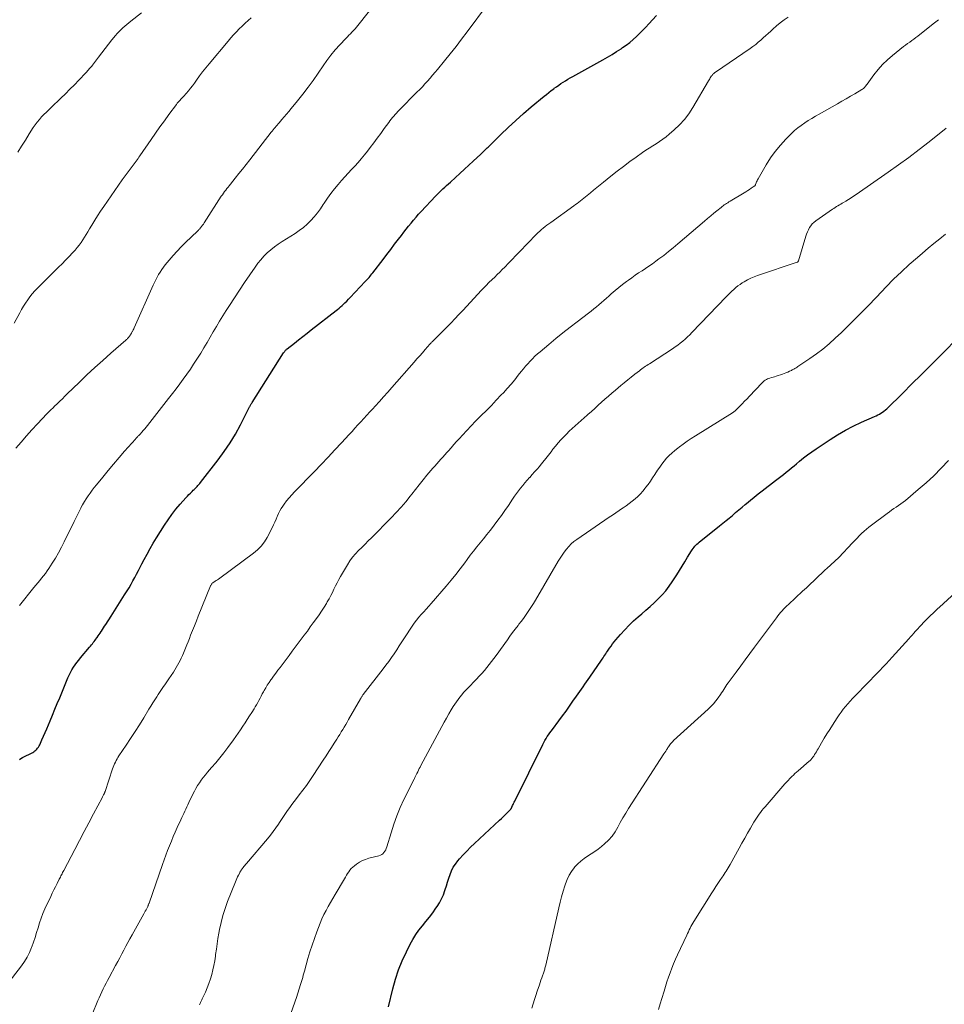
# Model space of a CAD drawing. Units: feet. Extents: x 2000000 to 2005001, y 560000 to 565000.
# Drawn here: x 2001458 to 2001648, y 561748 to 561950 of the extents above; entities that cross this region are included whole.
import ezdxf

# ---------------------------------------------------------------- set-up
doc = ezdxf.new("R2010")
doc.units = ezdxf.units.FT
doc.header["$LTSCALE"] = 100
doc.header["$MEASUREMENT"] = 0
doc.layers.add('CONTOUR INDEX', color=32, linetype='Continuous', lineweight=25)
doc.layers.add('CONTOUR INTERMEDIATE', color=40, linetype='Continuous', lineweight=15)

msp = doc.modelspace()

# ---------------------------------------------------------------- linework, layer by layer
at = {"layer": 'CONTOUR INDEX', "flags": 128}
for points, elevation in [([(2001458.1, 561798.17), (2001458.41, 561798.36), (2001458.74, 561798.54), (2001460.81, 561799.61), (2001461.04, 561799.75), (2001461.26, 561799.9), (2001461.47, 561800.08), (2001461.66, 561800.27), (2001461.83, 561800.48), (2001461.98, 561800.7), (2001462.12, 561800.93), (2001462.25, 561801.17), (2001462.72, 561802.19), (2001463.07, 561802.95), (2001463.41, 561803.72), (2001463.74, 561804.48), (2001464.06, 561805.26), (2001464.4, 561806.09), (2001464.89, 561807.28), (2001465.38, 561808.47), (2001465.87, 561809.66), (2001466.37, 561810.85), (2001468.06, 561814.92), (2001468.31, 561815.48), (2001468.58, 561816.04), (2001468.88, 561816.57), (2001469.2, 561817.1), (2001469.54, 561817.61), (2001469.9, 561818.12), (2001470.28, 561818.6), (2001470.67, 561819.08), (2001472.49, 561821.21), (2001472.69, 561821.45), (2001472.89, 561821.69), (2001473.08, 561821.93), (2001473.27, 561822.18), (2001473.46, 561822.42), (2001473.64, 561822.67), (2001473.82, 561822.92), (2001474, 561823.18), (2001474.06, 561823.26), (2001474.26, 561823.56), (2001474.47, 561823.86), (2001474.67, 561824.15), (2001474.87, 561824.45), (2001474.92, 561824.52), (2001475.15, 561824.86), (2001475.38, 561825.2), (2001475.6, 561825.54), (2001475.82, 561825.88), (2001476.95, 561827.63), (2001477.64, 561828.71), (2001478.33, 561829.79), (2001479.02, 561830.88), (2001479.69, 561831.97), (2001480.2, 561832.79), (2001480.62, 561833.47), (2001481.02, 561834.16), (2001481.41, 561834.86), (2001481.8, 561835.56), (2001482.17, 561836.27), (2001482.54, 561836.98), (2001482.91, 561837.69), (2001483.27, 561838.4), (2001483.71, 561839.26), (2001484.31, 561840.39), (2001484.93, 561841.51), (2001485.58, 561842.61), (2001486.25, 561843.71), (2001487.9, 561846.32), (2001488.65, 561847.44), (2001489.43, 561848.53), (2001490.26, 561849.58), (2001491.13, 561850.61), (2001492.31, 561851.95), (2001492.61, 561852.28), (2001492.92, 561852.61), (2001493.24, 561852.93), (2001493.56, 561853.25), (2001493.81, 561853.49), (2001494.01, 561853.68), (2001494.21, 561853.88), (2001494.4, 561854.08), (2001494.59, 561854.28), (2001494.78, 561854.48), (2001494.96, 561854.69), (2001495.14, 561854.9), (2001495.31, 561855.12), (2001498.93, 561859.74), (2001500.19, 561861.46), (2001501.39, 561863.22), (2001502.49, 561865.05), (2001503.51, 561866.93), (2001505.32, 561870.48), (2001505.39, 561870.61), (2001505.45, 561870.74), (2001505.52, 561870.88), (2001505.59, 561871.01), (2001505.66, 561871.15), (2001505.73, 561871.28), (2001505.81, 561871.41), (2001505.88, 561871.53), (2001512.37, 561881.73), (2001512.45, 561881.84), (2001512.53, 561881.96), (2001512.61, 561882.07), (2001512.7, 561882.17), (2001512.79, 561882.28), (2001512.89, 561882.37), (2001512.99, 561882.47), (2001513.09, 561882.56), (2001514.59, 561883.75), (2001515.46, 561884.44), (2001516.32, 561885.12), (2001517.18, 561885.79), (2001518.05, 561886.47), (2001523.14, 561890.43), (2001523.46, 561890.68), (2001523.77, 561890.94), (2001524.07, 561891.2), (2001524.38, 561891.47), (2001524.56, 561891.64), (2001524.95, 561892), (2001525.34, 561892.37), (2001525.71, 561892.75), (2001526.08, 561893.13), (2001529.16, 561896.38), (2001529.36, 561896.6), (2001529.56, 561896.82), (2001529.75, 561897.04), (2001529.94, 561897.26), (2001530.13, 561897.49), (2001530.32, 561897.72), (2001530.5, 561897.95), (2001530.68, 561898.18), (2001532.8, 561900.94), (2001533.59, 561901.98), (2001534.38, 561903.01), (2001535.18, 561904.05), (2001535.97, 561905.08), (2001536.58, 561905.88), (2001537.07, 561906.52), (2001537.56, 561907.15), (2001538.06, 561907.78), (2001538.55, 561908.4), (2001539.06, 561909.02), (2001539.58, 561909.63), (2001540.11, 561910.23), (2001540.65, 561910.82), (2001543.58, 561913.93), (2001543.95, 561914.31), (2001544.32, 561914.68), (2001544.7, 561915.05), (2001545.08, 561915.42), (2001545.47, 561915.78), (2001545.86, 561916.14), (2001546.25, 561916.49), (2001546.64, 561916.85), (2001547.69, 561917.8), (2001548.61, 561918.63), (2001549.52, 561919.46), (2001550.43, 561920.3), (2001551.34, 561921.14), (2001552.89, 561922.58), (2001553.08, 561922.76), (2001553.27, 561922.94), (2001553.46, 561923.12), (2001553.64, 561923.3), (2001553.82, 561923.48), (2001554.01, 561923.66), (2001554.19, 561923.85), (2001554.38, 561924.03), (2001557.01, 561926.62), (2001558.53, 561928.08), (2001560.08, 561929.51), (2001561.65, 561930.91), (2001563.26, 561932.28), (2001565.88, 561934.47), (2001566.37, 561934.87), (2001566.86, 561935.26), (2001567.36, 561935.65), (2001567.87, 561936.03), (2001567.99, 561936.12), (2001568.44, 561936.44), (2001568.9, 561936.76), (2001569.37, 561937.07), (2001569.84, 561937.38), (2001570.32, 561937.67), (2001570.8, 561937.96), (2001571.28, 561938.24), (2001571.77, 561938.52), (2001577.94, 561941.95), (2001578.9, 561942.5), (2001579.85, 561943.06), (2001580.78, 561943.66), (2001581.7, 561944.26), (2001582.02, 561944.48), (2001582.76, 561945.01), (2001583.48, 561945.56), (2001584.18, 561946.15), (2001584.85, 561946.76), (2001585.51, 561947.4), (2001586.16, 561948.04), (2001586.79, 561948.7), (2001587.41, 561949.37), (2001588.99, 561951.1)], 860), ([(2001533.91, 561747.34), (2001534.8, 561751.03), (2001535.35, 561752.98), (2001535.98, 561754.89), (2001536.74, 561756.76), (2001537.59, 561758.6), (2001538.39, 561760.18), (2001538.93, 561761.18), (2001539.53, 561762.15), (2001540.18, 561763.07), (2001540.89, 561763.96), (2001541.61, 561764.84), (2001542.32, 561765.73), (2001543.01, 561766.64), (2001543.67, 561767.57), (2001543.92, 561767.92), (2001544.41, 561768.7), (2001544.85, 561769.5), (2001545.21, 561770.34), (2001545.52, 561771.2), (2001545.58, 561771.4), (2001545.82, 561772.19), (2001546.06, 561772.97), (2001546.31, 561773.75), (2001546.57, 561774.52), (2001546.87, 561775.28), (2001547.23, 561776), (2001547.67, 561776.67), (2001548.16, 561777.31), (2001548.53, 561777.73), (2001549.26, 561778.54), (2001550.01, 561779.33), (2001550.78, 561780.11), (2001551.57, 561780.86), (2001556.76, 561785.68), (2001557.15, 561786.05), (2001557.54, 561786.42), (2001557.92, 561786.8), (2001558.3, 561787.18), (2001558.94, 561787.84), (2001558.99, 561787.9), (2001559.04, 561787.96), (2001559.09, 561788.02), (2001559.14, 561788.08), (2001559.18, 561788.15), (2001559.22, 561788.21), (2001559.26, 561788.28), (2001559.29, 561788.35), (2001559.43, 561788.67), (2001559.53, 561788.89), (2001559.64, 561789.12), (2001559.74, 561789.35), (2001559.85, 561789.57), (2001565.63, 561801.27), (2001565.84, 561801.68), (2001566.06, 561802.07), (2001566.3, 561802.46), (2001566.55, 561802.85), (2001566.81, 561803.22), (2001567.07, 561803.6), (2001567.34, 561803.97), (2001567.61, 561804.33), (2001568.95, 561806.13), (2001569.68, 561807.12), (2001570.4, 561808.11), (2001571.11, 561809.12), (2001571.81, 561810.12), (2001572.53, 561811.15), (2001572.87, 561811.65), (2001573.21, 561812.14), (2001573.56, 561812.63), (2001573.9, 561813.12), (2001574.25, 561813.62), (2001574.59, 561814.11), (2001574.94, 561814.6), (2001575.28, 561815.1), (2001577.66, 561818.55), (2001577.84, 561818.81), (2001578.02, 561819.07), (2001578.2, 561819.34), (2001578.38, 561819.6), (2001578.56, 561819.86), (2001578.73, 561820.13), (2001578.91, 561820.39), (2001579.09, 561820.65), (2001579.35, 561821.03), (2001579.66, 561821.47), (2001579.98, 561821.91), (2001580.32, 561822.34), (2001580.66, 561822.76), (2001581.62, 561823.88), (2001582.48, 561824.83), (2001583.36, 561825.75), (2001584.29, 561826.63), (2001585.24, 561827.48), (2001585.95, 561828.07), (2001586.82, 561828.82), (2001587.68, 561829.58), (2001588.52, 561830.36), (2001589.35, 561831.16), (2001590.15, 561831.98), (2001590.9, 561832.84), (2001591.59, 561833.75), (2001592.24, 561834.7), (2001593.14, 561836.11), (2001593.71, 561837.01), (2001594.28, 561837.91), (2001594.84, 561838.81), (2001595.39, 561839.72), (2001596.18, 561841.02), (2001596.35, 561841.28), (2001596.52, 561841.53), (2001596.7, 561841.77), (2001596.89, 561842), (2001597.1, 561842.23), (2001597.31, 561842.44), (2001597.53, 561842.65), (2001597.77, 561842.84), (2001601.95, 561846.17), (2001602.62, 561846.7), (2001603.29, 561847.25), (2001603.95, 561847.79), (2001604.61, 561848.34), (2001605.26, 561848.89), (2001605.92, 561849.45), (2001606.58, 561850), (2001607.23, 561850.56), (2001607.5, 561850.78), (2001608.29, 561851.45), (2001609.09, 561852.1), (2001609.9, 561852.74), (2001610.71, 561853.38), (2001613.47, 561855.49), (2001614.02, 561855.91), (2001614.56, 561856.34), (2001615.11, 561856.76), (2001615.65, 561857.2), (2001616.18, 561857.63), (2001616.72, 561858.07), (2001617.25, 561858.51), (2001617.78, 561858.95), (2001618.36, 561859.45), (2001619.19, 561860.13), (2001620.03, 561860.79), (2001620.9, 561861.41), (2001621.78, 561862.02), (2001624.65, 561863.92), (2001626.21, 561864.9), (2001627.8, 561865.83), (2001629.43, 561866.67), (2001631.09, 561867.47), (2001633.78, 561868.66), (2001634.12, 561868.82), (2001634.46, 561868.99), (2001634.79, 561869.16), (2001635.11, 561869.35), (2001635.43, 561869.55), (2001635.73, 561869.77), (2001636.02, 561870), (2001636.29, 561870.26), (2001639.58, 561873.47), (2001641.48, 561875.35), (2001643.38, 561877.23), (2001645.27, 561879.12), (2001647.16, 561881.01), (2001651.59, 561885.48)], 880)]:
    msp.add_lwpolyline(points, dxfattribs=dict(at, elevation=elevation))
at = {"layer": 'CONTOUR INTERMEDIATE', "flags": 128}
for points, elevation in [([(2001457.34, 561862.12), (2001458.42, 561863.41), (2001459.52, 561864.68), (2001460.64, 561865.92), (2001461.79, 561867.15), (2001463.74, 561869.2), (2001463.93, 561869.39), (2001464.11, 561869.58), (2001464.3, 561869.77), (2001464.49, 561869.96), (2001464.69, 561870.14), (2001464.88, 561870.33), (2001465.07, 561870.51), (2001465.26, 561870.7), (2001465.89, 561871.32), (2001466.4, 561871.82), (2001466.91, 561872.32), (2001467.41, 561872.82), (2001467.92, 561873.31), (2001470.34, 561875.66), (2001471.95, 561877.19), (2001473.57, 561878.7), (2001475.21, 561880.19), (2001476.87, 561881.66), (2001479.95, 561884.34), (2001480.08, 561884.46), (2001480.21, 561884.58), (2001480.33, 561884.71), (2001480.45, 561884.84), (2001480.56, 561884.97), (2001480.67, 561885.11), (2001480.77, 561885.25), (2001480.87, 561885.4), (2001480.89, 561885.43), (2001480.99, 561885.6), (2001481.09, 561885.76), (2001481.19, 561885.93), (2001481.28, 561886.1), (2001481.3, 561886.13), (2001481.39, 561886.31), (2001481.49, 561886.5), (2001481.58, 561886.69), (2001481.67, 561886.88), (2001485.6, 561895.66), (2001485.86, 561896.21), (2001486.12, 561896.76), (2001486.4, 561897.3), (2001486.69, 561897.83), (2001486.99, 561898.35), (2001487.32, 561898.86), (2001487.67, 561899.35), (2001488.05, 561899.82), (2001488.85, 561900.79), (2001489.65, 561901.72), (2001490.48, 561902.63), (2001491.33, 561903.52), (2001492.21, 561904.39), (2001494.7, 561906.77), (2001494.8, 561906.87), (2001494.89, 561906.96), (2001494.98, 561907.06), (2001495.06, 561907.16), (2001495.31, 561907.45), (2001495.51, 561907.7), (2001495.71, 561907.96), (2001495.89, 561908.22), (2001496.07, 561908.49), (2001499.57, 561913.93), (2001499.79, 561914.25), (2001500.01, 561914.57), (2001500.24, 561914.88), (2001500.47, 561915.19), (2001500.71, 561915.5), (2001500.95, 561915.8), (2001501.2, 561916.1), (2001501.44, 561916.4), (2001502.45, 561917.65), (2001503.2, 561918.58), (2001503.94, 561919.51), (2001504.68, 561920.44), (2001505.41, 561921.38), (2001509.84, 561927.08), (2001510.04, 561927.33), (2001510.23, 561927.57), (2001510.43, 561927.82), (2001510.63, 561928.07), (2001510.83, 561928.31), (2001511.03, 561928.55), (2001511.24, 561928.79), (2001511.45, 561929.03), (2001512.02, 561929.67), (2001512.51, 561930.22), (2001513, 561930.79), (2001513.47, 561931.36), (2001513.95, 561931.93), (2001515.24, 561933.52), (2001516.34, 561934.91), (2001517.41, 561936.32), (2001518.44, 561937.75), (2001519.45, 561939.21), (2001520.49, 561940.74), (2001521.28, 561941.85), (2001522.11, 561942.94), (2001522.99, 561943.99), (2001523.9, 561945.02), (2001525.16, 561946.36), (2001525.47, 561946.69), (2001525.78, 561947.02), (2001526.1, 561947.34), (2001526.42, 561947.66), (2001526.74, 561947.99), (2001527.05, 561948.32), (2001527.34, 561948.66), (2001527.63, 561949.02), (2001535.27, 561958.77)], 852), ([(2001458.13, 561829.81), (2001461.07, 561833.5), (2001461.46, 561833.99), (2001461.86, 561834.47), (2001462.25, 561834.95), (2001462.65, 561835.43), (2001463.04, 561835.92), (2001463.42, 561836.41), (2001463.79, 561836.92), (2001464.14, 561837.43), (2001464.83, 561838.5), (2001465.5, 561839.57), (2001466.14, 561840.66), (2001466.74, 561841.77), (2001467.31, 561842.89), (2001469.34, 561847.1), (2001469.67, 561847.79), (2001470.01, 561848.47), (2001470.35, 561849.14), (2001470.69, 561849.82), (2001470.74, 561849.91), (2001471.08, 561850.53), (2001471.43, 561851.15), (2001471.81, 561851.74), (2001472.21, 561852.33), (2001472.62, 561852.91), (2001473.04, 561853.48), (2001473.47, 561854.04), (2001473.91, 561854.59), (2001475.21, 561856.2), (2001476.32, 561857.55), (2001477.43, 561858.89), (2001478.57, 561860.21), (2001479.71, 561861.52), (2001481.92, 561864.01), (2001482.04, 561864.14), (2001482.16, 561864.27), (2001482.28, 561864.4), (2001482.4, 561864.53), (2001482.52, 561864.66), (2001482.64, 561864.78), (2001482.76, 561864.91), (2001482.88, 561865.04), (2001483.24, 561865.44), (2001483.54, 561865.77), (2001483.83, 561866.11), (2001484.11, 561866.46), (2001484.39, 561866.8), (2001488.74, 561872.38), (2001489.51, 561873.36), (2001490.27, 561874.35), (2001491.02, 561875.34), (2001491.76, 561876.34), (2001492.49, 561877.35), (2001493.21, 561878.37), (2001493.89, 561879.4), (2001494.57, 561880.45), (2001495.33, 561881.67), (2001495.99, 561882.75), (2001496.65, 561883.84), (2001497.3, 561884.94), (2001497.93, 561886.05), (2001498.57, 561887.15), (2001499.22, 561888.25), (2001499.88, 561889.34), (2001500.56, 561890.42), (2001501.23, 561891.47), (2001502.26, 561893.07), (2001503.3, 561894.65), (2001504.36, 561896.23), (2001505.43, 561897.8), (2001506.51, 561899.37), (2001507.08, 561900.14), (2001507.69, 561900.89), (2001508.34, 561901.6), (2001509.02, 561902.29), (2001509.75, 561902.93), (2001510.5, 561903.54), (2001511.28, 561904.1), (2001512.09, 561904.64), (2001514.74, 561906.29), (2001515.6, 561906.88), (2001516.44, 561907.51), (2001517.22, 561908.2), (2001517.97, 561908.93), (2001518.66, 561909.71), (2001519.33, 561910.52), (2001519.95, 561911.36), (2001520.53, 561912.23), (2001520.7, 561912.5), (2001521.37, 561913.5), (2001522.07, 561914.48), (2001522.82, 561915.43), (2001523.59, 561916.35), (2001524.3, 561917.15), (2001524.97, 561917.91), (2001525.64, 561918.65), (2001526.32, 561919.4), (2001527, 561920.14), (2001527.67, 561920.89), (2001528.33, 561921.65), (2001528.96, 561922.43), (2001529.58, 561923.22), (2001530.15, 561923.96), (2001530.88, 561924.92), (2001531.6, 561925.88), (2001532.32, 561926.85), (2001533.04, 561927.82), (2001533.96, 561929.09), (2001534.22, 561929.42), (2001534.47, 561929.75), (2001534.74, 561930.08), (2001535.01, 561930.39), (2001535.29, 561930.71), (2001535.57, 561931.02), (2001535.86, 561931.32), (2001536.15, 561931.62), (2001539.78, 561935.31), (2001540.33, 561935.88), (2001540.88, 561936.45), (2001541.42, 561937.03), (2001541.95, 561937.61), (2001542.48, 561938.2), (2001543, 561938.8), (2001543.52, 561939.4), (2001544.02, 561940.01), (2001545.42, 561941.73), (2001546.62, 561943.2), (2001547.8, 561944.69), (2001548.95, 561946.2), (2001550.1, 561947.72), (2001554.28, 561953.35)], 856), ([(2001457.78, 561922.98), (2001458.54, 561924.24), (2001459.32, 561925.48), (2001460.1, 561926.73), (2001460.93, 561928.03), (2001461.32, 561928.61), (2001461.73, 561929.17), (2001462.18, 561929.7), (2001462.64, 561930.22), (2001463.13, 561930.72), (2001463.62, 561931.21), (2001464.12, 561931.7), (2001464.62, 561932.18), (2001466.6, 561934.08), (2001467.54, 561934.99), (2001468.48, 561935.91), (2001469.4, 561936.85), (2001470.31, 561937.79), (2001471.76, 561939.32), (2001471.93, 561939.51), (2001472.11, 561939.7), (2001472.28, 561939.89), (2001472.45, 561940.09), (2001472.62, 561940.29), (2001472.78, 561940.49), (2001472.94, 561940.69), (2001473.1, 561940.89), (2001474.31, 561942.5), (2001475, 561943.39), (2001475.69, 561944.29), (2001476.39, 561945.17), (2001477.1, 561946.05), (2001477.83, 561946.95), (2001478.19, 561947.37), (2001478.55, 561947.77), (2001478.94, 561948.16), (2001479.34, 561948.53), (2001479.75, 561948.9), (2001480.16, 561949.25), (2001480.58, 561949.6), (2001481.01, 561949.94), (2001483.17, 561951.64)], 844), ([(2001454.81, 561750.92), (2001458.49, 561755.72), (2001459.12, 561756.61), (2001459.69, 561757.54), (2001460.17, 561758.51), (2001460.6, 561759.52), (2001460.64, 561759.63), (2001460.99, 561760.6), (2001461.32, 561761.59), (2001461.63, 561762.58), (2001461.92, 561763.58), (2001462.22, 561764.58), (2001462.55, 561765.56), (2001462.93, 561766.52), (2001463.34, 561767.48), (2001464.52, 561770.01), (2001464.83, 561770.68), (2001465.15, 561771.35), (2001465.49, 561772.01), (2001465.82, 561772.67), (2001466.27, 561773.54), (2001466.39, 561773.77), (2001466.5, 561773.99), (2001466.62, 561774.22), (2001466.73, 561774.45), (2001466.85, 561774.67), (2001466.97, 561774.9), (2001467.08, 561775.13), (2001467.2, 561775.35), (2001469.45, 561779.68), (2001470.4, 561781.51), (2001471.36, 561783.33), (2001472.32, 561785.15), (2001473.29, 561786.97), (2001475.06, 561790.3), (2001475.14, 561790.45), (2001475.22, 561790.6), (2001475.31, 561790.75), (2001475.39, 561790.9), (2001475.49, 561791.08), (2001475.52, 561791.14), (2001475.55, 561791.19), (2001475.58, 561791.25), (2001475.6, 561791.31), (2001475.63, 561791.37), (2001475.65, 561791.43), (2001475.67, 561791.49), (2001475.69, 561791.55), (2001477.24, 561796.23), (2001477.37, 561796.58), (2001477.5, 561796.93), (2001477.64, 561797.27), (2001477.8, 561797.61), (2001477.97, 561797.94), (2001478.15, 561798.27), (2001478.34, 561798.59), (2001478.54, 561798.9), (2001480, 561801.08), (2001480.92, 561802.48), (2001481.84, 561803.89), (2001482.74, 561805.31), (2001483.63, 561806.74), (2001484.69, 561808.47), (2001485.09, 561809.12), (2001485.49, 561809.77), (2001485.9, 561810.42), (2001486.31, 561811.06), (2001486.6, 561811.53), (2001486.87, 561811.93), (2001487.14, 561812.34), (2001487.42, 561812.74), (2001487.7, 561813.13), (2001487.98, 561813.53), (2001488.26, 561813.92), (2001488.54, 561814.32), (2001488.81, 561814.73), (2001489.73, 561816.11), (2001490.02, 561816.58), (2001490.31, 561817.05), (2001490.59, 561817.53), (2001490.85, 561818.02), (2001491.11, 561818.51), (2001491.35, 561819.01), (2001491.58, 561819.51), (2001491.8, 561820.02), (2001491.94, 561820.34), (2001492.22, 561821.02), (2001492.49, 561821.69), (2001492.76, 561822.37), (2001493.03, 561823.05), (2001493.27, 561823.68), (2001493.66, 561824.67), (2001494.05, 561825.66), (2001494.44, 561826.65), (2001494.84, 561827.63), (2001497.37, 561833.82), (2001497.43, 561833.94), (2001497.49, 561834.05), (2001497.56, 561834.16), (2001497.64, 561834.27), (2001497.72, 561834.37), (2001497.82, 561834.46), (2001497.92, 561834.54), (2001498.03, 561834.62), (2001498.29, 561834.78), (2001498.54, 561834.93), (2001498.78, 561835.09), (2001499.01, 561835.25), (2001499.25, 561835.41), (2001506.21, 561840.53), (2001507.04, 561841.23), (2001507.79, 561842), (2001508.43, 561842.86), (2001508.99, 561843.79), (2001510.03, 561845.8), (2001510.31, 561846.37), (2001510.58, 561846.94), (2001510.83, 561847.52), (2001511.07, 561848.11), (2001511.11, 561848.23), (2001511.34, 561848.75), (2001511.59, 561849.26), (2001511.88, 561849.75), (2001512.19, 561850.22), (2001512.49, 561850.64), (2001512.99, 561851.3), (2001513.51, 561851.94), (2001514.06, 561852.57), (2001514.62, 561853.17), (2001518.69, 561857.36), (2001520.1, 561858.82), (2001521.51, 561860.3), (2001522.9, 561861.78), (2001524.28, 561863.27), (2001525.82, 561864.94), (2001526.43, 561865.6), (2001527.03, 561866.27), (2001527.64, 561866.93), (2001528.25, 561867.59), (2001528.86, 561868.26), (2001529.47, 561868.92), (2001530.07, 561869.58), (2001530.68, 561870.25), (2001531.19, 561870.81), (2001532.05, 561871.76), (2001532.91, 561872.71), (2001533.76, 561873.67), (2001534.61, 561874.63), (2001539.19, 561879.83), (2001539.76, 561880.48), (2001540.33, 561881.13), (2001540.9, 561881.77), (2001541.47, 561882.42), (2001542.43, 561883.51), (2001542.52, 561883.61), (2001542.61, 561883.71), (2001542.7, 561883.81), (2001542.79, 561883.91), (2001542.89, 561884.01), (2001542.98, 561884.1), (2001543.08, 561884.2), (2001543.17, 561884.29), (2001543.66, 561884.77), (2001544, 561885.1), (2001544.33, 561885.43), (2001544.67, 561885.77), (2001545, 561886.1), (2001545.96, 561887.08), (2001546.77, 561887.91), (2001547.58, 561888.75), (2001548.38, 561889.59), (2001549.17, 561890.44), (2001553.01, 561894.59), (2001553.2, 561894.79), (2001553.39, 561894.99), (2001553.59, 561895.19), (2001553.78, 561895.39), (2001553.97, 561895.59), (2001554.17, 561895.78), (2001554.37, 561895.98), (2001554.57, 561896.17), (2001555.23, 561896.8), (2001555.76, 561897.31), (2001556.28, 561897.83), (2001556.8, 561898.35), (2001557.31, 561898.87), (2001557.8, 561899.38), (2001558.56, 561900.17), (2001559.32, 561900.95), (2001560.08, 561901.73), (2001560.84, 561902.52), (2001564.3, 561906.07), (2001564.64, 561906.41), (2001564.99, 561906.74), (2001565.35, 561907.07), (2001565.72, 561907.38), (2001566.1, 561907.68), (2001566.48, 561907.98), (2001566.86, 561908.27), (2001567.25, 561908.56), (2001572, 561911.96), (2001572.35, 561912.21), (2001572.71, 561912.47), (2001573.05, 561912.73), (2001573.4, 561913), (2001573.74, 561913.27), (2001574.08, 561913.55), (2001574.42, 561913.82), (2001574.76, 561914.1), (2001575.41, 561914.65), (2001576.07, 561915.2), (2001576.74, 561915.75), (2001577.41, 561916.29), (2001578.08, 561916.84), (2001579.62, 561918.07), (2001580.9, 561919.08), (2001582.2, 561920.07), (2001583.51, 561921.04), (2001584.84, 561921.99), (2001586.15, 561922.91), (2001586.83, 561923.38), (2001587.52, 561923.84), (2001588.22, 561924.29), (2001588.92, 561924.72), (2001589.62, 561925.17), (2001590.3, 561925.64), (2001590.96, 561926.14), (2001591.6, 561926.67), (2001592.63, 561927.56), (2001593.71, 561928.6), (2001594.72, 561929.71), (2001595.62, 561930.9), (2001596.45, 561932.16), (2001599.66, 561937.64), (2001599.79, 561937.85), (2001599.92, 561938.06), (2001600.05, 561938.27), (2001600.19, 561938.48), (2001600.32, 561938.67), (2001600.4, 561938.78), (2001600.48, 561938.88), (2001600.57, 561938.98), (2001600.67, 561939.07), (2001600.77, 561939.16), (2001600.87, 561939.25), (2001600.98, 561939.33), (2001601.09, 561939.41), (2001608.26, 561944.33), (2001608.82, 561944.73), (2001609.37, 561945.14), (2001609.9, 561945.58), (2001610.42, 561946.03), (2001610.93, 561946.49), (2001611.44, 561946.95), (2001611.95, 561947.41), (2001612.46, 561947.88), (2001612.9, 561948.29), (2001613.64, 561948.94), (2001614.41, 561949.57), (2001615.2, 561950.16), (2001616.02, 561950.72)], 864), ([(2001457.04, 561887.82), (2001458.16, 561889.93), (2001458.54, 561890.62), (2001458.93, 561891.3), (2001459.35, 561891.97), (2001459.79, 561892.62), (2001460.26, 561893.26), (2001460.74, 561893.87), (2001461.27, 561894.46), (2001461.81, 561895.03), (2001466.14, 561899.33), (2001466.87, 561900.06), (2001467.59, 561900.81), (2001468.3, 561901.56), (2001469.01, 561902.32), (2001469.52, 561902.87), (2001469.95, 561903.37), (2001470.36, 561903.88), (2001470.75, 561904.41), (2001471.12, 561904.96), (2001471.47, 561905.51), (2001471.82, 561906.07), (2001472.16, 561906.64), (2001472.5, 561907.2), (2001472.97, 561908.01), (2001473.55, 561908.98), (2001474.15, 561909.93), (2001474.77, 561910.87), (2001475.4, 561911.81), (2001479.19, 561917.27), (2001479.59, 561917.83), (2001479.99, 561918.4), (2001480.41, 561918.95), (2001480.82, 561919.51), (2001481.25, 561920.07), (2001481.46, 561920.34), (2001481.66, 561920.61), (2001481.86, 561920.88), (2001482.06, 561921.15), (2001482.26, 561921.42), (2001482.46, 561921.69), (2001482.65, 561921.97), (2001482.84, 561922.25), (2001485.15, 561925.59), (2001486.06, 561926.88), (2001486.97, 561928.17), (2001487.89, 561929.45), (2001488.82, 561930.73), (2001490.35, 561932.81), (2001490.53, 561933.03), (2001490.7, 561933.26), (2001490.89, 561933.47), (2001491.09, 561933.68), (2001491.28, 561933.88), (2001491.48, 561934.09), (2001491.67, 561934.3), (2001491.86, 561934.51), (2001492.38, 561935.08), (2001492.82, 561935.59), (2001493.25, 561936.11), (2001493.66, 561936.64), (2001494.05, 561937.18), (2001494.49, 561937.81), (2001495.1, 561938.67), (2001495.73, 561939.51), (2001496.38, 561940.33), (2001497.05, 561941.15), (2001500.99, 561945.83), (2001501.54, 561946.46), (2001502.09, 561947.09), (2001502.67, 561947.7), (2001503.25, 561948.31), (2001503.85, 561948.9), (2001504.45, 561949.48), (2001505.07, 561950.04), (2001505.7, 561950.59)], 848), ([(2001473.06, 561745.73), (2001474.23, 561748.59), (2001474.49, 561749.19), (2001474.75, 561749.79), (2001475.02, 561750.39), (2001475.31, 561750.99), (2001475.6, 561751.57), (2001475.9, 561752.16), (2001476.2, 561752.74), (2001476.51, 561753.32), (2001477.86, 561755.82), (2001478.28, 561756.61), (2001478.7, 561757.39), (2001479.12, 561758.18), (2001479.53, 561758.97), (2001479.95, 561759.75), (2001480.37, 561760.54), (2001480.8, 561761.32), (2001481.23, 561762.1), (2001483.65, 561766.43), (2001483.8, 561766.7), (2001483.95, 561766.98), (2001484.1, 561767.26), (2001484.25, 561767.53), (2001484.45, 561767.92), (2001484.49, 561768.01), (2001484.53, 561768.1), (2001484.57, 561768.18), (2001484.6, 561768.27), (2001484.64, 561768.36), (2001484.67, 561768.46), (2001484.7, 561768.55), (2001484.73, 561768.64), (2001487.48, 561776.57), (2001487.82, 561777.54), (2001488.17, 561778.5), (2001488.54, 561779.46), (2001488.92, 561780.41), (2001489.31, 561781.36), (2001489.71, 561782.31), (2001490.12, 561783.25), (2001490.53, 561784.19), (2001491.24, 561785.75), (2001491.44, 561786.2), (2001491.64, 561786.64), (2001491.85, 561787.08), (2001492.05, 561787.52), (2001492.26, 561787.96), (2001492.46, 561788.41), (2001492.67, 561788.85), (2001492.88, 561789.29), (2001493.72, 561791.02), (2001494.03, 561791.63), (2001494.35, 561792.22), (2001494.7, 561792.8), (2001495.07, 561793.37), (2001495.46, 561793.93), (2001495.86, 561794.47), (2001496.29, 561795), (2001496.72, 561795.52), (2001497.57, 561796.49), (2001498.42, 561797.5), (2001499.26, 561798.52), (2001500.08, 561799.55), (2001500.88, 561800.61), (2001502.06, 561802.19), (2001502.55, 561802.87), (2001503.04, 561803.57), (2001503.52, 561804.27), (2001503.99, 561804.97), (2001504.45, 561805.69), (2001504.9, 561806.4), (2001505.36, 561807.11), (2001505.82, 561807.83), (2001506.3, 561808.57), (2001506.56, 561809), (2001506.82, 561809.42), (2001507.06, 561809.86), (2001507.3, 561810.3), (2001507.54, 561810.74), (2001507.77, 561811.18), (2001508, 561811.63), (2001508.23, 561812.07), (2001508.37, 561812.33), (2001508.69, 561812.9), (2001509.02, 561813.45), (2001509.38, 561813.99), (2001509.75, 561814.52), (2001509.87, 561814.68), (2001510.32, 561815.29), (2001510.76, 561815.89), (2001511.21, 561816.49), (2001511.66, 561817.09), (2001513.51, 561819.56), (2001514.13, 561820.39), (2001514.75, 561821.23), (2001515.38, 561822.06), (2001516, 561822.89), (2001516.63, 561823.72), (2001517.25, 561824.56), (2001517.86, 561825.4), (2001518.47, 561826.24), (2001519.14, 561827.15), (2001519.67, 561827.9), (2001520.18, 561828.67), (2001520.68, 561829.44), (2001521.16, 561830.23), (2001521.35, 561830.54), (2001521.72, 561831.19), (2001522.07, 561831.84), (2001522.4, 561832.5), (2001522.72, 561833.16), (2001523.04, 561833.83), (2001523.37, 561834.49), (2001523.72, 561835.14), (2001524.09, 561835.79), (2001525.51, 561838.18), (2001526.01, 561838.96), (2001526.55, 561839.71), (2001527.15, 561840.42), (2001527.78, 561841.1), (2001528.44, 561841.76), (2001529.1, 561842.42), (2001529.76, 561843.08), (2001530.42, 561843.74), (2001534.47, 561847.81), (2001535.5, 561848.89), (2001536.51, 561849.99), (2001537.47, 561851.13), (2001538.4, 561852.29), (2001538.7, 561852.68), (2001539.47, 561853.66), (2001540.25, 561854.64), (2001541.03, 561855.61), (2001541.83, 561856.57), (2001542.63, 561857.54), (2001543.03, 561858.02), (2001543.43, 561858.48), (2001543.84, 561858.95), (2001544.26, 561859.41), (2001544.67, 561859.86), (2001545.09, 561860.32), (2001545.5, 561860.78), (2001545.91, 561861.25), (2001546.22, 561861.6), (2001546.78, 561862.24), (2001547.35, 561862.87), (2001547.92, 561863.51), (2001548.49, 561864.14), (2001549.11, 561864.83), (2001550.01, 561865.8), (2001550.91, 561866.76), (2001551.83, 561867.71), (2001552.77, 561868.64), (2001552.99, 561868.86), (2001554.03, 561869.9), (2001555.06, 561870.95), (2001556.08, 561872.01), (2001557.09, 561873.09), (2001557.53, 561873.55), (2001558.32, 561874.43), (2001559.1, 561875.32), (2001559.86, 561876.22), (2001560.6, 561877.14), (2001561.2, 561877.89), (2001561.64, 561878.43), (2001562.09, 561878.98), (2001562.55, 561879.51), (2001563.02, 561880.03), (2001563.51, 561880.54), (2001564.01, 561881.03), (2001564.53, 561881.51), (2001565.06, 561881.97), (2001566.86, 561883.47), (2001568.3, 561884.66), (2001569.76, 561885.84), (2001571.23, 561886.99), (2001572.71, 561888.14), (2001575.05, 561889.92), (2001575.58, 561890.34), (2001576.12, 561890.76), (2001576.64, 561891.19), (2001577.16, 561891.63), (2001577.68, 561892.07), (2001578.19, 561892.52), (2001578.7, 561892.97), (2001579.21, 561893.42), (2001579.7, 561893.87), (2001580.47, 561894.53), (2001581.24, 561895.18), (2001582.04, 561895.81), (2001582.84, 561896.42), (2001583.22, 561896.69), (2001583.91, 561897.19), (2001584.61, 561897.68), (2001585.32, 561898.16), (2001586.03, 561898.62), (2001586.74, 561899.09), (2001587.45, 561899.56), (2001588.15, 561900.06), (2001588.84, 561900.56), (2001589.48, 561901.03), (2001590.47, 561901.78), (2001591.46, 561902.54), (2001592.42, 561903.33), (2001593.38, 561904.13), (2001598.87, 561908.83), (2001599.5, 561909.36), (2001600.13, 561909.9), (2001600.77, 561910.42), (2001601.41, 561910.95), (2001602.26, 561911.63), (2001602.48, 561911.81), (2001602.71, 561911.98), (2001602.93, 561912.14), (2001603.16, 561912.3), (2001603.4, 561912.45), (2001603.63, 561912.6), (2001603.87, 561912.75), (2001604.11, 561912.9), (2001607.01, 561914.64), (2001607.37, 561914.86), (2001607.74, 561915.09), (2001608.1, 561915.33), (2001608.46, 561915.57), (2001609.08, 561915.98), (2001609.13, 561916.02), (2001609.17, 561916.06), (2001609.21, 561916.1), (2001609.25, 561916.15), (2001609.28, 561916.2), (2001609.31, 561916.26), (2001609.34, 561916.31), (2001609.36, 561916.37), (2001609.49, 561916.69), (2001609.57, 561916.9), (2001609.67, 561917.11), (2001609.77, 561917.32), (2001609.89, 561917.52), (2001611.54, 561920.37), (2001612.43, 561921.79), (2001613.4, 561923.15), (2001614.47, 561924.44), (2001615.6, 561925.67), (2001616.75, 561926.82), (2001617.38, 561927.41), (2001618.04, 561927.98), (2001618.73, 561928.5), (2001619.44, 561929), (2001620.18, 561929.47), (2001620.92, 561929.92), (2001621.67, 561930.37), (2001622.42, 561930.8), (2001626.18, 561932.94), (2001627.07, 561933.45), (2001627.96, 561933.96), (2001628.85, 561934.48), (2001629.74, 561935), (2001631.18, 561935.84), (2001631.34, 561935.95), (2001631.5, 561936.06), (2001631.63, 561936.2), (2001631.77, 561936.34), (2001631.89, 561936.49), (2001632.01, 561936.65), (2001632.13, 561936.8), (2001632.25, 561936.96), (2001633.66, 561938.89), (2001634.53, 561939.97), (2001635.44, 561941.01), (2001636.44, 561941.97), (2001637.49, 561942.87), (2001639.78, 561944.69), (2001640.19, 561945.01), (2001640.6, 561945.32), (2001641.02, 561945.63), (2001641.44, 561945.92), (2001641.86, 561946.22), (2001642.28, 561946.53), (2001642.69, 561946.84), (2001643.1, 561947.15), (2001646.13, 561949.55), (2001646.97, 561950.22)], 868), ([(2001495.08, 561747.73), (2001495.2, 561747.98), (2001495.31, 561748.22), (2001495.43, 561748.47), (2001495.54, 561748.72), (2001495.66, 561748.97), (2001496.29, 561750.36), (2001496.66, 561751.24), (2001497.01, 561752.13), (2001497.32, 561753.04), (2001497.6, 561753.96), (2001497.84, 561754.89), (2001498.05, 561755.82), (2001498.22, 561756.77), (2001498.36, 561757.71), (2001498.4, 561758.04), (2001498.55, 561759.15), (2001498.71, 561760.26), (2001498.89, 561761.37), (2001499.09, 561762.47), (2001499.22, 561763.21), (2001499.54, 561764.68), (2001499.91, 561766.12), (2001500.36, 561767.55), (2001500.87, 561768.95), (2001502.46, 561773), (2001502.61, 561773.36), (2001502.76, 561773.71), (2001502.93, 561774.06), (2001503.1, 561774.41), (2001503.35, 561774.88), (2001503.41, 561774.98), (2001503.47, 561775.09), (2001503.53, 561775.19), (2001503.59, 561775.3), (2001503.65, 561775.4), (2001503.72, 561775.5), (2001503.79, 561775.6), (2001503.86, 561775.69), (2001504.05, 561775.92), (2001504.22, 561776.13), (2001504.39, 561776.34), (2001504.57, 561776.55), (2001504.74, 561776.76), (2001509.08, 561781.87), (2001509.67, 561782.6), (2001510.24, 561783.34), (2001510.79, 561784.1), (2001511.31, 561784.87), (2001511.5, 561785.17), (2001511.92, 561785.81), (2001512.34, 561786.44), (2001512.76, 561787.06), (2001513.19, 561787.68), (2001513.63, 561788.3), (2001514.08, 561788.91), (2001514.53, 561789.51), (2001515, 561790.11), (2001515.59, 561790.86), (2001516.34, 561791.84), (2001517.07, 561792.83), (2001517.78, 561793.85), (2001518.47, 561794.87), (2001520.52, 561798.01), (2001521.09, 561798.89), (2001521.66, 561799.77), (2001522.23, 561800.65), (2001522.79, 561801.54), (2001523.28, 561802.31), (2001523.6, 561802.81), (2001523.91, 561803.31), (2001524.23, 561803.81), (2001524.54, 561804.32), (2001524.85, 561804.82), (2001525.15, 561805.33), (2001525.45, 561805.84), (2001525.74, 561806.36), (2001528.14, 561810.63), (2001528.21, 561810.75), (2001528.28, 561810.86), (2001528.35, 561810.98), (2001528.42, 561811.09), (2001528.5, 561811.2), (2001528.57, 561811.31), (2001528.65, 561811.42), (2001528.73, 561811.53), (2001532.82, 561816.76), (2001533.4, 561817.53), (2001533.98, 561818.31), (2001534.53, 561819.1), (2001535.08, 561819.9), (2001535.61, 561820.71), (2001536.14, 561821.52), (2001536.67, 561822.32), (2001537.2, 561823.13), (2001538.78, 561825.57), (2001539.22, 561826.19), (2001539.67, 561826.8), (2001540.15, 561827.39), (2001540.66, 561827.95), (2001541.17, 561828.51), (2001541.69, 561829.08), (2001542.19, 561829.65), (2001542.69, 561830.22), (2001545.8, 561833.81), (2001546.78, 561834.98), (2001547.74, 561836.15), (2001548.67, 561837.35), (2001549.58, 561838.57), (2001550.09, 561839.26), (2001550.74, 561840.13), (2001551.4, 561841), (2001552.08, 561841.85), (2001552.76, 561842.7), (2001553.45, 561843.54), (2001554.14, 561844.39), (2001554.82, 561845.25), (2001555.49, 561846.11), (2001555.67, 561846.33), (2001556.41, 561847.32), (2001557.14, 561848.31), (2001557.85, 561849.32), (2001558.55, 561850.35), (2001559.43, 561851.67), (2001559.82, 561852.25), (2001560.23, 561852.83), (2001560.64, 561853.39), (2001561.07, 561853.95), (2001561.51, 561854.5), (2001561.96, 561855.04), (2001562.42, 561855.57), (2001562.89, 561856.09), (2001562.95, 561856.15), (2001563.46, 561856.71), (2001563.95, 561857.26), (2001564.44, 561857.83), (2001564.93, 561858.4), (2001565.11, 561858.61), (2001565.67, 561859.3), (2001566.23, 561859.99), (2001566.78, 561860.68), (2001567.32, 561861.38), (2001567.72, 561861.92), (2001568.24, 561862.57), (2001568.77, 561863.21), (2001569.32, 561863.83), (2001569.88, 561864.44), (2001570.47, 561865.04), (2001571.06, 561865.62), (2001571.67, 561866.18), (2001572.28, 561866.72), (2001572.9, 561867.27), (2001573.52, 561867.81), (2001574.14, 561868.36), (2001574.75, 561868.92), (2001574.91, 561869.07), (2001575.61, 561869.7), (2001576.3, 561870.33), (2001576.99, 561870.96), (2001577.69, 561871.59), (2001578.4, 561872.23), (2001579.11, 561872.86), (2001579.83, 561873.47), (2001580.55, 561874.09), (2001581.65, 561875.01), (2001582.36, 561875.6), (2001583.07, 561876.19), (2001583.79, 561876.76), (2001584.51, 561877.33), (2001585.47, 561878.07), (2001585.72, 561878.26), (2001585.98, 561878.45), (2001586.23, 561878.63), (2001586.49, 561878.81), (2001586.75, 561878.99), (2001587.01, 561879.17), (2001587.27, 561879.34), (2001587.53, 561879.51), (2001592.31, 561882.59), (2001592.84, 561882.95), (2001593.37, 561883.33), (2001593.89, 561883.72), (2001594.39, 561884.13), (2001594.88, 561884.56), (2001595.36, 561885), (2001595.82, 561885.45), (2001596.28, 561885.91), (2001603.31, 561893.25), (2001603.7, 561893.64), (2001604.09, 561894.03), (2001604.48, 561894.41), (2001604.88, 561894.79), (2001605.3, 561895.15), (2001605.73, 561895.49), (2001606.17, 561895.81), (2001606.63, 561896.11), (2001607.01, 561896.35), (2001607.67, 561896.73), (2001608.36, 561897.08), (2001609.06, 561897.38), (2001609.78, 561897.65), (2001617.87, 561900.36), (2001617.92, 561900.38), (2001617.97, 561900.41), (2001618.01, 561900.44), (2001618.05, 561900.48), (2001618.08, 561900.52), (2001618.11, 561900.56), (2001618.13, 561900.61), (2001618.15, 561900.66), (2001619.66, 561905.7), (2001619.82, 561906.16), (2001619.99, 561906.61), (2001620.2, 561907.04), (2001620.43, 561907.47), (2001620.7, 561907.87), (2001621.01, 561908.24), (2001621.35, 561908.56), (2001621.73, 561908.86), (2001625.15, 561911.25), (2001625.43, 561911.44), (2001625.71, 561911.62), (2001625.99, 561911.79), (2001626.28, 561911.97), (2001626.57, 561912.13), (2001626.86, 561912.3), (2001627.15, 561912.48), (2001627.44, 561912.65), (2001627.92, 561912.94), (2001628.45, 561913.27), (2001628.97, 561913.6), (2001629.48, 561913.95), (2001629.99, 561914.29), (2001636.59, 561918.85), (2001638.73, 561920.37), (2001640.85, 561921.92), (2001642.94, 561923.51), (2001645, 561925.14), (2001648.48, 561927.95)], 872), ([(2001513.06, 561743.59), (2001515.08, 561749.46), (2001515.23, 561749.9), (2001515.37, 561750.34), (2001515.52, 561750.78), (2001515.66, 561751.21), (2001515.67, 561751.25), (2001515.8, 561751.68), (2001515.93, 561752.1), (2001516.05, 561752.52), (2001516.17, 561752.94), (2001516.29, 561753.37), (2001516.41, 561753.79), (2001516.53, 561754.22), (2001516.65, 561754.64), (2001517.38, 561757.26), (2001517.79, 561758.64), (2001518.22, 561760.02), (2001518.69, 561761.38), (2001519.18, 561762.74), (2001519.53, 561763.65), (2001519.89, 561764.54), (2001520.26, 561765.41), (2001520.67, 561766.26), (2001521.11, 561767.11), (2001521.56, 561767.95), (2001522.03, 561768.78), (2001522.5, 561769.6), (2001522.97, 561770.43), (2001524.86, 561773.63), (2001525.08, 561774), (2001525.3, 561774.37), (2001525.53, 561774.73), (2001525.76, 561775.09), (2001526.01, 561775.43), (2001526.28, 561775.76), (2001526.59, 561776.05), (2001526.92, 561776.31), (2001527.37, 561776.65), (2001527.97, 561777.03), (2001528.58, 561777.37), (2001529.23, 561777.63), (2001529.91, 561777.84), (2001531.96, 561778.35), (2001532.26, 561778.46), (2001532.53, 561778.6), (2001532.78, 561778.79), (2001533, 561779.02), (2001533.18, 561779.29), (2001533.35, 561779.57), (2001533.48, 561779.86), (2001533.59, 561780.17), (2001534.44, 561783.08), (2001535, 561784.84), (2001535.63, 561786.57), (2001536.34, 561788.27), (2001537.11, 561789.95), (2001539.17, 561794.13), (2001539.24, 561794.27), (2001539.31, 561794.42), (2001539.39, 561794.56), (2001539.46, 561794.7), (2001539.54, 561794.84), (2001539.61, 561794.98), (2001539.69, 561795.13), (2001539.76, 561795.27), (2001539.93, 561795.63), (2001540.09, 561795.95), (2001540.25, 561796.27), (2001540.42, 561796.58), (2001540.58, 561796.9), (2001544.91, 561804.96), (2001545.38, 561805.82), (2001545.85, 561806.68), (2001546.34, 561807.53), (2001546.83, 561808.37), (2001547.22, 561809.03), (2001547.54, 561809.54), (2001547.87, 561810.03), (2001548.22, 561810.51), (2001548.59, 561810.99), (2001548.97, 561811.44), (2001549.37, 561811.9), (2001549.77, 561812.34), (2001550.18, 561812.77), (2001552.02, 561814.68), (2001552.57, 561815.25), (2001553.1, 561815.83), (2001553.62, 561816.43), (2001554.13, 561817.04), (2001554.62, 561817.65), (2001555.11, 561818.28), (2001555.58, 561818.91), (2001556.05, 561819.55), (2001558.36, 561822.76), (2001558.89, 561823.5), (2001559.43, 561824.24), (2001559.98, 561824.96), (2001560.54, 561825.69), (2001560.74, 561825.95), (2001561.19, 561826.54), (2001561.64, 561827.14), (2001562.08, 561827.74), (2001562.51, 561828.35), (2001562.93, 561828.97), (2001563.34, 561829.59), (2001563.74, 561830.23), (2001564.12, 561830.87), (2001568.82, 561838.92), (2001569.21, 561839.55), (2001569.61, 561840.18), (2001570.04, 561840.78), (2001570.48, 561841.38), (2001570.97, 561841.94), (2001571.48, 561842.46), (2001572.04, 561842.94), (2001572.63, 561843.39), (2001579.25, 561847.93), (2001579.94, 561848.4), (2001580.63, 561848.87), (2001581.32, 561849.33), (2001582.01, 561849.79), (2001582.11, 561849.86), (2001582.75, 561850.29), (2001583.37, 561850.74), (2001583.98, 561851.22), (2001584.58, 561851.71), (2001585.15, 561852.22), (2001585.7, 561852.76), (2001586.21, 561853.34), (2001586.69, 561853.94), (2001586.76, 561854.03), (2001587.25, 561854.69), (2001587.74, 561855.37), (2001588.2, 561856.05), (2001588.66, 561856.74), (2001589.21, 561857.61), (2001589.65, 561858.25), (2001590.1, 561858.87), (2001590.58, 561859.47), (2001591.08, 561860.06), (2001591.62, 561860.61), (2001592.17, 561861.15), (2001592.75, 561861.65), (2001593.35, 561862.13), (2001593.7, 561862.4), (2001594.5, 561862.99), (2001595.31, 561863.57), (2001596.14, 561864.12), (2001596.98, 561864.66), (2001604.61, 561869.43), (2001604.71, 561869.49), (2001604.8, 561869.55), (2001604.89, 561869.62), (2001604.98, 561869.68), (2001605.07, 561869.75), (2001605.15, 561869.82), (2001605.23, 561869.9), (2001605.31, 561869.97), (2001606.13, 561870.8), (2001606.62, 561871.29), (2001607.1, 561871.79), (2001607.59, 561872.29), (2001608.06, 561872.79), (2001610.69, 561875.56), (2001610.83, 561875.7), (2001610.98, 561875.84), (2001611.13, 561875.96), (2001611.29, 561876.09), (2001611.45, 561876.2), (2001611.63, 561876.29), (2001611.81, 561876.37), (2001611.99, 561876.44), (2001612.28, 561876.53), (2001612.61, 561876.64), (2001612.94, 561876.74), (2001613.27, 561876.84), (2001613.61, 561876.95), (2001614.85, 561877.34), (2001615.23, 561877.47), (2001615.6, 561877.61), (2001615.97, 561877.77), (2001616.33, 561877.94), (2001616.7, 561878.13), (2001616.87, 561878.22), (2001617.04, 561878.31), (2001617.21, 561878.4), (2001617.39, 561878.49), (2001617.55, 561878.59), (2001617.72, 561878.69), (2001617.88, 561878.8), (2001618.05, 561878.9), (2001620.51, 561880.55), (2001621.87, 561881.51), (2001623.19, 561882.52), (2001624.47, 561883.6), (2001625.7, 561884.73), (2001626.98, 561885.95), (2001628.81, 561887.73), (2001630.62, 561889.53), (2001632.41, 561891.35), (2001634.18, 561893.19), (2001636.17, 561895.3), (2001637.72, 561896.88), (2001639.31, 561898.42), (2001640.94, 561899.91), (2001642.61, 561901.37), (2001643.67, 561902.26), (2001644.83, 561903.24), (2001646.01, 561904.21), (2001647.19, 561905.18), (2001648.38, 561906.13)], 876), ([(2001563.38, 561747.06), (2001563.65, 561747.93), (2001563.93, 561748.8), (2001564.21, 561749.66), (2001564.5, 561750.53), (2001564.95, 561751.87), (2001565.11, 561752.33), (2001565.26, 561752.79), (2001565.42, 561753.25), (2001565.58, 561753.7), (2001565.76, 561754.21), (2001565.83, 561754.41), (2001565.9, 561754.62), (2001565.96, 561754.83), (2001566.03, 561755.04), (2001566.08, 561755.25), (2001566.14, 561755.46), (2001566.19, 561755.67), (2001566.24, 561755.88), (2001568.9, 561767.66), (2001569.17, 561768.81), (2001569.46, 561769.95), (2001569.79, 561771.08), (2001570.14, 561772.2), (2001570.27, 561772.61), (2001570.62, 561773.5), (2001571.03, 561774.35), (2001571.53, 561775.15), (2001572.1, 561775.91), (2001572.23, 561776.06), (2001572.81, 561776.69), (2001573.44, 561777.27), (2001574.12, 561777.79), (2001574.84, 561778.27), (2001575.57, 561778.73), (2001576.29, 561779.21), (2001576.99, 561779.72), (2001577.67, 561780.26), (2001578.34, 561780.81), (2001579.14, 561781.56), (2001579.87, 561782.37), (2001580.5, 561783.26), (2001581.05, 561784.21), (2001581.56, 561785.19), (2001582.1, 561786.16), (2001582.66, 561787.11), (2001583.25, 561788.05), (2001590.53, 561799.32), (2001590.71, 561799.6), (2001590.89, 561799.88), (2001591.07, 561800.15), (2001591.24, 561800.43), (2001591.35, 561800.59), (2001591.47, 561800.78), (2001591.61, 561800.98), (2001591.74, 561801.16), (2001591.89, 561801.35), (2001592.03, 561801.53), (2001592.19, 561801.71), (2001592.35, 561801.87), (2001592.52, 561802.03), (2001599.58, 561808.47), (2001600.15, 561809.03), (2001600.7, 561809.61), (2001601.21, 561810.23), (2001601.69, 561810.86), (2001602.15, 561811.51), (2001602.38, 561811.85), (2001602.6, 561812.18), (2001602.82, 561812.53), (2001603.03, 561812.87), (2001603.24, 561813.21), (2001603.46, 561813.55), (2001603.69, 561813.88), (2001603.93, 561814.21), (2001605.34, 561816.11), (2001606.29, 561817.39), (2001607.23, 561818.66), (2001608.18, 561819.94), (2001609.12, 561821.21), (2001613.63, 561827.3), (2001613.91, 561827.67), (2001614.2, 561828.03), (2001614.49, 561828.38), (2001614.79, 561828.73), (2001615.1, 561829.07), (2001615.42, 561829.4), (2001615.75, 561829.73), (2001616.09, 561830.04), (2001619.02, 561832.73), (2001619.8, 561833.46), (2001620.58, 561834.19), (2001621.36, 561834.93), (2001622.13, 561835.67), (2001623.11, 561836.62), (2001623.39, 561836.88), (2001623.67, 561837.14), (2001623.96, 561837.4), (2001624.25, 561837.66), (2001624.27, 561837.67), (2001624.55, 561837.92), (2001624.83, 561838.16), (2001625.11, 561838.41), (2001625.39, 561838.65), (2001625.67, 561838.9), (2001625.94, 561839.16), (2001626.2, 561839.42), (2001626.46, 561839.69), (2001629.28, 561842.69), (2001629.74, 561843.17), (2001630.2, 561843.66), (2001630.67, 561844.13), (2001631.14, 561844.61), (2001631.63, 561845.07), (2001632.12, 561845.51), (2001632.64, 561845.94), (2001633.17, 561846.35), (2001636.37, 561848.73), (2001636.84, 561849.07), (2001637.31, 561849.41), (2001637.79, 561849.73), (2001638.27, 561850.05), (2001638.75, 561850.37), (2001639.22, 561850.7), (2001639.68, 561851.05), (2001640.13, 561851.41), (2001642.77, 561853.62), (2001644.4, 561855.03), (2001645.98, 561856.49), (2001647.49, 561858.02), (2001648.96, 561859.6)], 884), ([(2001589.42, 561746.75), (2001589.78, 561747.9), (2001590.12, 561749.06), (2001590.54, 561750.55), (2001590.82, 561751.51), (2001591.12, 561752.46), (2001591.44, 561753.4), (2001591.78, 561754.33), (2001592.14, 561755.26), (2001592.52, 561756.18), (2001592.92, 561757.1), (2001593.33, 561758), (2001595.2, 561762.04), (2001595.37, 561762.4), (2001595.54, 561762.76), (2001595.72, 561763.12), (2001595.9, 561763.47), (2001596.08, 561763.83), (2001596.28, 561764.17), (2001596.48, 561764.52), (2001596.68, 561764.86), (2001600.35, 561770.72), (2001600.76, 561771.37), (2001601.18, 561772.02), (2001601.61, 561772.66), (2001602.04, 561773.3), (2001602.49, 561773.95), (2001602.7, 561774.26), (2001602.92, 561774.58), (2001603.13, 561774.9), (2001603.33, 561775.23), (2001603.53, 561775.55), (2001603.73, 561775.88), (2001603.92, 561776.21), (2001604.11, 561776.55), (2001605.96, 561779.94), (2001606.54, 561780.97), (2001607.11, 561782.01), (2001607.7, 561783.03), (2001608.29, 561784.06), (2001608.99, 561785.25), (2001609.25, 561785.67), (2001609.51, 561786.08), (2001609.79, 561786.49), (2001610.07, 561786.89), (2001610.37, 561787.28), (2001610.67, 561787.67), (2001610.98, 561788.05), (2001611.3, 561788.43), (2001615.38, 561793.13), (2001615.71, 561793.5), (2001616.04, 561793.87), (2001616.39, 561794.22), (2001616.73, 561794.57), (2001616.82, 561794.65), (2001617.13, 561794.96), (2001617.45, 561795.26), (2001617.77, 561795.55), (2001618.1, 561795.84), (2001620.35, 561797.79), (2001620.48, 561797.91), (2001620.61, 561798.03), (2001620.74, 561798.16), (2001620.86, 561798.29), (2001620.97, 561798.42), (2001621.08, 561798.56), (2001621.19, 561798.7), (2001621.29, 561798.85), (2001621.48, 561799.15), (2001621.67, 561799.45), (2001621.85, 561799.75), (2001622.04, 561800.05), (2001622.22, 561800.36), (2001622.93, 561801.59), (2001623.47, 561802.51), (2001624.01, 561803.42), (2001624.58, 561804.32), (2001625.15, 561805.22), (2001626.1, 561806.7), (2001626.51, 561807.31), (2001626.94, 561807.91), (2001627.38, 561808.49), (2001627.84, 561809.06), (2001628.32, 561809.62), (2001628.8, 561810.17), (2001629.3, 561810.71), (2001629.81, 561811.24), (2001632.32, 561813.82), (2001632.97, 561814.49), (2001633.61, 561815.15), (2001634.25, 561815.82), (2001634.89, 561816.48), (2001635.53, 561817.15), (2001636.17, 561817.82), (2001636.79, 561818.5), (2001637.42, 561819.18), (2001640.84, 561822.98), (2001641.17, 561823.35), (2001641.51, 561823.72), (2001641.84, 561824.09), (2001642.17, 561824.46), (2001642.81, 561825.18), (2001642.83, 561825.19), (2001642.84, 561825.21), (2001642.85, 561825.23), (2001642.87, 561825.24), (2001642.92, 561825.3), (2001642.94, 561825.32), (2001642.95, 561825.33), (2001642.96, 561825.35), (2001643.5, 561825.92), (2001643.78, 561826.21), (2001644.06, 561826.5), (2001644.35, 561826.79), (2001644.64, 561827.08), (2001646.5, 561828.9), (2001646.58, 561828.98), (2001646.66, 561829.05), (2001646.74, 561829.12), (2001646.82, 561829.2), (2001646.9, 561829.27), (2001646.98, 561829.34), (2001647.06, 561829.41), (2001647.14, 561829.48), (2001650.4, 561832.45)], 888)]:
    msp.add_lwpolyline(points, dxfattribs=dict(at, elevation=elevation))

doc.saveas('drawing.dxf')
